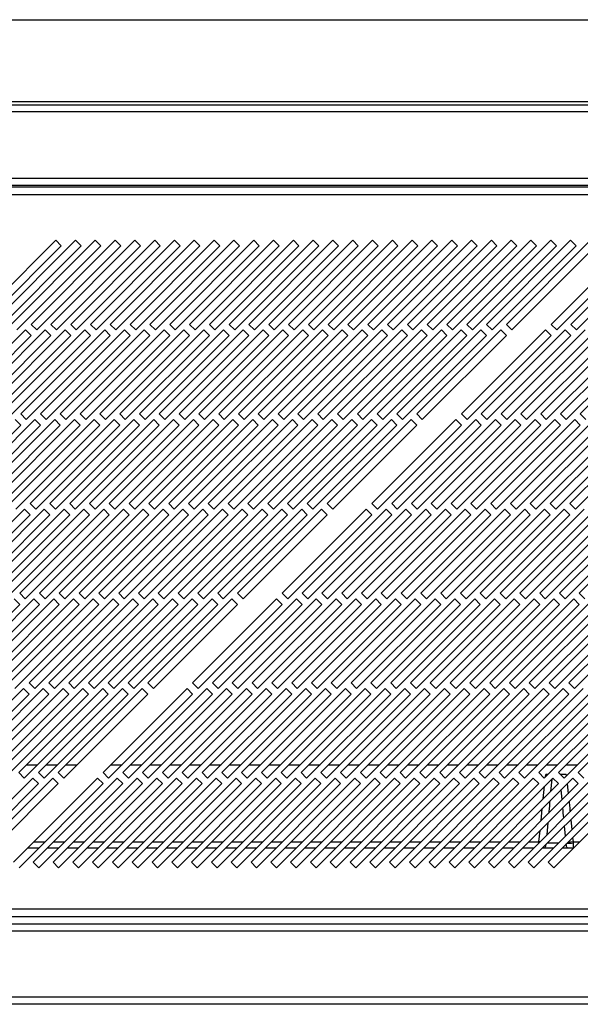
# Model space of a CAD drawing. Units: millimetres. Extents: x 65 to 4912, y 323 to 2667.
# Drawn here: x 551 to 692, y 1440 to 1689 of the extents above; entities that cross this region are included whole.
import ezdxf

# ---------------------------------------------------------------- set-up
doc = ezdxf.new("R2010")
doc.units = ezdxf.units.MM

msp = doc.modelspace()

# ---------------------------------------------------------------- linework, layer by layer
at = {"color": 7, "linetype": 'Continuous', "lineweight": 25}
for p, q in [((126.98, 1688.8), (1703.48, 1688.8)), ((106.98, 1667.3), (1723.48, 1667.3)), ((1703.48, 1668.1), (126.98, 1668.1)), ((1723.48, 1665.5), (106.98, 1665.5)), ((103.48, 1648.8), (1726.98, 1648.8)), ((1742.77, 1646.5), (87.81, 1646.5)), ((103.48, 1647), (1726.98, 1647)), ((88.54, 1644.7), (1742.04, 1644.7)), ((559.97, 1633.1), (538.76, 1611.88)), ((540.17, 1610.47), (561.38, 1631.68)), ((564.97, 1633.1), (543.76, 1611.88)), ((545.17, 1610.47), (566.38, 1631.68)), ((569.97, 1633.1), (548.76, 1611.88)), ((550.17, 1610.47), (571.38, 1631.68)), ((574.97, 1633.1), (553.76, 1611.88)), ((555.17, 1610.47), (576.38, 1631.68)), ((579.97, 1633.1), (558.76, 1611.88)), ((561.38, 1631.68), (559.97, 1633.1)), ((560.17, 1610.47), (581.38, 1631.68)), ((584.97, 1633.1), (563.76, 1611.88)), ((566.38, 1631.68), (564.97, 1633.1)), ((565.17, 1610.47), (586.38, 1631.68)), ((589.97, 1633.1), (568.76, 1611.88)), ((571.38, 1631.68), (569.97, 1633.1)), ((570.17, 1610.47), (591.38, 1631.68)), ((594.97, 1633.1), (573.76, 1611.88)), ((576.38, 1631.68), (574.97, 1633.1)), ((575.17, 1610.47), (596.38, 1631.68)), ((599.97, 1633.1), (578.76, 1611.88)), ((581.38, 1631.68), (579.97, 1633.1)), ((580.17, 1610.47), (601.38, 1631.68)), ((604.97, 1633.1), (583.76, 1611.88)), ((586.38, 1631.68), (584.97, 1633.1)), ((585.17, 1610.47), (606.38, 1631.68)), ((609.97, 1633.1), (588.76, 1611.88)), ((591.38, 1631.68), (589.97, 1633.1)), ((590.17, 1610.47), (611.38, 1631.68)), ((614.97, 1633.1), (593.76, 1611.88)), ((596.38, 1631.68), (594.97, 1633.1)), ((595.17, 1610.47), (616.38, 1631.68)), ((619.97, 1633.1), (598.76, 1611.88)), ((601.38, 1631.68), (599.97, 1633.1)), ((600.17, 1610.47), (621.38, 1631.68)), ((624.97, 1633.1), (603.76, 1611.88)), ((606.38, 1631.68), (604.97, 1633.1)), ((605.17, 1610.47), (626.38, 1631.68)), ((629.97, 1633.1), (608.76, 1611.88)), ((611.38, 1631.68), (609.97, 1633.1)), ((610.17, 1610.47), (631.38, 1631.68)), ((634.97, 1633.1), (613.76, 1611.88)), ((616.38, 1631.68), (614.97, 1633.1)), ((615.17, 1610.47), (636.38, 1631.68)), ((639.97, 1633.1), (618.76, 1611.88)), ((621.38, 1631.68), (619.97, 1633.1)), ((620.17, 1610.47), (641.38, 1631.68)), ((644.97, 1633.1), (623.76, 1611.88)), ((626.38, 1631.68), (624.97, 1633.1)), ((625.17, 1610.47), (646.38, 1631.68)), ((649.97, 1633.1), (628.76, 1611.88)), ((631.38, 1631.68), (629.97, 1633.1)), ((630.17, 1610.47), (651.38, 1631.68)), ((654.97, 1633.1), (633.76, 1611.88)), ((636.38, 1631.68), (634.97, 1633.1)), ((635.17, 1610.47), (656.38, 1631.68)), ((659.97, 1633.1), (638.76, 1611.88)), ((641.38, 1631.68), (639.97, 1633.1)), ((640.17, 1610.47), (661.38, 1631.68)), ((664.97, 1633.1), (643.76, 1611.88)), ((646.38, 1631.68), (644.97, 1633.1)), ((645.17, 1610.47), (666.38, 1631.68)), ((669.97, 1633.1), (648.76, 1611.88)), ((651.38, 1631.68), (649.97, 1633.1)), ((650.17, 1610.47), (671.38, 1631.68)), ((674.97, 1633.1), (653.76, 1611.88)), ((656.38, 1631.68), (654.97, 1633.1)), ((655.17, 1610.47), (676.38, 1631.68)), ((679.97, 1633.1), (658.76, 1611.88)), ((661.38, 1631.68), (659.97, 1633.1)), ((660.17, 1610.47), (681.38, 1631.68)), ((684.97, 1633.1), (663.76, 1611.88)), ((666.38, 1631.68), (664.97, 1633.1)), ((665.17, 1610.47), (686.38, 1631.68)), ((689.97, 1633.1), (668.76, 1611.88)), ((671.38, 1631.68), (669.97, 1633.1)), ((670.17, 1610.47), (691.38, 1631.68)), ((694.97, 1633.1), (673.76, 1611.88)), ((676.38, 1631.68), (674.97, 1633.1)), ((675.17, 1610.47), (696.38, 1631.68)), ((681.38, 1631.68), (679.97, 1633.1)), ((686.38, 1631.68), (684.97, 1633.1)), ((706.27, 1633.1), (685.06, 1611.88)), ((686.47, 1610.47), (707.68, 1631.68)), ((691.38, 1631.68), (689.97, 1633.1)), ((711.27, 1633.1), (690.06, 1611.88)), ((691.47, 1610.47), (712.68, 1631.68)), ((553.76, 1611.88), (555.17, 1610.47)), ((558.76, 1611.88), (560.17, 1610.47)), ((563.76, 1611.88), (565.17, 1610.47)), ((568.76, 1611.88), (570.17, 1610.47)), ((573.76, 1611.88), (575.17, 1610.47)), ((578.76, 1611.88), (580.17, 1610.47)), ((583.76, 1611.88), (585.17, 1610.47)), ((588.76, 1611.88), (590.17, 1610.47)), ((593.76, 1611.88), (595.17, 1610.47)), ((598.76, 1611.88), (600.17, 1610.47)), ((603.76, 1611.88), (605.17, 1610.47)), ((608.76, 1611.88), (610.17, 1610.47)), ((613.76, 1611.88), (615.17, 1610.47)), ((618.76, 1611.88), (620.17, 1610.47)), ((623.76, 1611.88), (625.17, 1610.47)), ((628.76, 1611.88), (630.17, 1610.47)), ((633.76, 1611.88), (635.17, 1610.47)), ((638.76, 1611.88), (640.17, 1610.47)), ((643.76, 1611.88), (645.17, 1610.47)), ((648.76, 1611.88), (650.17, 1610.47)), ((653.76, 1611.88), (655.17, 1610.47)), ((658.76, 1611.88), (660.17, 1610.47)), ((663.76, 1611.88), (665.17, 1610.47)), ((668.76, 1611.88), (670.17, 1610.47)), ((673.76, 1611.88), (675.17, 1610.47)), ((685.06, 1611.88), (686.47, 1610.47)), ((690.06, 1611.88), (691.47, 1610.47)), ((552.34, 1610.47), (531.13, 1589.26)), ((532.54, 1587.84), (553.76, 1609.05)), ((557.34, 1610.47), (536.13, 1589.26)), ((537.54, 1587.84), (558.76, 1609.05)), ((562.34, 1610.47), (541.13, 1589.26)), ((542.54, 1587.84), (563.76, 1609.05)), ((567.34, 1610.47), (546.13, 1589.26)), ((547.54, 1587.84), (568.76, 1609.05)), ((572.34, 1610.47), (551.13, 1589.26)), ((553.76, 1609.05), (552.34, 1610.47)), ((552.54, 1587.84), (573.76, 1609.05)), ((577.34, 1610.47), (556.13, 1589.26)), ((558.76, 1609.05), (557.34, 1610.47)), ((557.54, 1587.84), (578.76, 1609.05)), ((582.34, 1610.47), (561.13, 1589.26)), ((563.76, 1609.05), (562.34, 1610.47)), ((562.54, 1587.84), (583.76, 1609.05)), ((587.34, 1610.47), (566.13, 1589.26)), ((568.76, 1609.05), (567.34, 1610.47)), ((567.54, 1587.84), (588.76, 1609.05)), ((592.34, 1610.47), (571.13, 1589.26)), ((573.76, 1609.05), (572.34, 1610.47)), ((572.54, 1587.84), (593.76, 1609.05)), ((597.34, 1610.47), (576.13, 1589.26)), ((578.76, 1609.05), (577.34, 1610.47)), ((577.54, 1587.84), (598.76, 1609.05)), ((602.34, 1610.47), (581.13, 1589.26)), ((583.76, 1609.05), (582.34, 1610.47)), ((582.54, 1587.84), (603.76, 1609.05)), ((607.34, 1610.47), (586.13, 1589.26)), ((588.76, 1609.05), (587.34, 1610.47)), ((587.54, 1587.84), (608.76, 1609.05)), ((612.34, 1610.47), (591.13, 1589.26)), ((593.76, 1609.05), (592.34, 1610.47)), ((592.54, 1587.84), (613.76, 1609.05)), ((617.34, 1610.47), (596.13, 1589.26)), ((598.76, 1609.05), (597.34, 1610.47)), ((597.54, 1587.84), (618.76, 1609.05)), ((622.34, 1610.47), (601.13, 1589.26)), ((603.76, 1609.05), (602.34, 1610.47)), ((602.54, 1587.84), (623.76, 1609.05)), ((627.34, 1610.47), (606.13, 1589.26)), ((608.76, 1609.05), (607.34, 1610.47)), ((607.54, 1587.84), (628.76, 1609.05)), ((632.34, 1610.47), (611.13, 1589.26)), ((613.76, 1609.05), (612.34, 1610.47)), ((612.54, 1587.84), (633.76, 1609.05)), ((637.34, 1610.47), (616.13, 1589.26)), ((618.76, 1609.05), (617.34, 1610.47)), ((617.54, 1587.84), (638.76, 1609.05)), ((642.34, 1610.47), (621.13, 1589.26)), ((623.76, 1609.05), (622.34, 1610.47)), ((622.54, 1587.84), (643.76, 1609.05)), ((647.34, 1610.47), (626.13, 1589.26)), ((628.76, 1609.05), (627.34, 1610.47)), ((627.54, 1587.84), (648.76, 1609.05)), ((652.34, 1610.47), (631.13, 1589.26)), ((633.76, 1609.05), (632.34, 1610.47)), ((632.54, 1587.84), (653.76, 1609.05)), ((657.34, 1610.47), (636.13, 1589.26)), ((638.76, 1609.05), (637.34, 1610.47)), ((637.54, 1587.84), (658.76, 1609.05)), ((662.34, 1610.47), (641.13, 1589.26)), ((643.76, 1609.05), (642.34, 1610.47)), ((642.54, 1587.84), (663.76, 1609.05)), ((667.34, 1610.47), (646.13, 1589.26)), ((648.76, 1609.05), (647.34, 1610.47)), ((647.54, 1587.84), (668.76, 1609.05)), ((672.34, 1610.47), (651.13, 1589.26)), ((653.76, 1609.05), (652.34, 1610.47)), ((652.54, 1587.84), (673.76, 1609.05)), ((658.76, 1609.05), (657.34, 1610.47)), ((663.76, 1609.05), (662.34, 1610.47)), ((683.64, 1610.47), (662.43, 1589.26)), ((663.84, 1587.84), (685.06, 1609.05)), ((668.76, 1609.05), (667.34, 1610.47)), ((688.64, 1610.47), (667.43, 1589.26)), ((668.84, 1587.84), (690.06, 1609.05)), ((673.76, 1609.05), (672.34, 1610.47)), ((693.64, 1610.47), (672.43, 1589.26)), ((673.84, 1587.84), (695.06, 1609.05)), ((698.64, 1610.47), (677.43, 1589.26)), ((678.84, 1587.84), (700.06, 1609.05)), ((703.64, 1610.47), (682.43, 1589.26)), ((685.06, 1609.05), (683.64, 1610.47)), ((683.84, 1587.84), (705.06, 1609.05)), ((708.64, 1610.47), (687.43, 1589.26)), ((690.06, 1609.05), (688.64, 1610.47)), ((688.84, 1587.84), (710.06, 1609.05)), ((713.64, 1610.47), (692.43, 1589.26)), ((551.13, 1589.26), (552.54, 1587.84)), ((556.13, 1589.26), (557.54, 1587.84)), ((561.13, 1589.26), (562.54, 1587.84)), ((566.13, 1589.26), (567.54, 1587.84)), ((571.13, 1589.26), (572.54, 1587.84)), ((576.13, 1589.26), (577.54, 1587.84)), ((581.13, 1589.26), (582.54, 1587.84)), ((586.13, 1589.26), (587.54, 1587.84)), ((591.13, 1589.26), (592.54, 1587.84)), ((596.13, 1589.26), (597.54, 1587.84)), ((601.13, 1589.26), (602.54, 1587.84)), ((606.13, 1589.26), (607.54, 1587.84)), ((611.13, 1589.26), (612.54, 1587.84)), ((616.13, 1589.26), (617.54, 1587.84)), ((621.13, 1589.26), (622.54, 1587.84)), ((626.13, 1589.26), (627.54, 1587.84)), ((631.13, 1589.26), (632.54, 1587.84)), ((636.13, 1589.26), (637.54, 1587.84)), ((641.13, 1589.26), (642.54, 1587.84)), ((646.13, 1589.26), (647.54, 1587.84)), ((651.13, 1589.26), (652.54, 1587.84)), ((662.43, 1589.26), (663.84, 1587.84)), ((667.43, 1589.26), (668.84, 1587.84)), ((672.43, 1589.26), (673.84, 1587.84)), ((677.43, 1589.26), (678.84, 1587.84)), ((682.43, 1589.26), (683.84, 1587.84)), ((687.43, 1589.26), (688.84, 1587.84)), ((692.43, 1589.26), (693.84, 1587.84)), ((529.92, 1565.21), (551.13, 1586.43)), ((554.72, 1587.84), (533.5, 1566.63)), ((534.92, 1565.21), (556.13, 1586.43)), ((559.72, 1587.84), (538.5, 1566.63)), ((539.92, 1565.21), (561.13, 1586.43)), ((564.72, 1587.84), (543.5, 1566.63)), ((544.92, 1565.21), (566.13, 1586.43)), ((569.72, 1587.84), (548.5, 1566.63)), ((551.13, 1586.43), (549.72, 1587.84)), ((549.92, 1565.21), (571.13, 1586.43)), ((574.72, 1587.84), (553.5, 1566.63)), ((556.13, 1586.43), (554.72, 1587.84)), ((554.92, 1565.21), (576.13, 1586.43)), ((579.72, 1587.84), (558.5, 1566.63)), ((561.13, 1586.43), (559.72, 1587.84)), ((559.92, 1565.21), (581.13, 1586.43)), ((584.72, 1587.84), (563.5, 1566.63)), ((566.13, 1586.43), (564.72, 1587.84)), ((564.92, 1565.21), (586.13, 1586.43)), ((589.72, 1587.84), (568.5, 1566.63)), ((571.13, 1586.43), (569.72, 1587.84)), ((569.92, 1565.21), (591.13, 1586.43)), ((594.72, 1587.84), (573.5, 1566.63)), ((576.13, 1586.43), (574.72, 1587.84)), ((574.92, 1565.21), (596.13, 1586.43)), ((599.72, 1587.84), (578.5, 1566.63)), ((581.13, 1586.43), (579.72, 1587.84)), ((579.92, 1565.21), (601.13, 1586.43)), ((604.72, 1587.84), (583.5, 1566.63)), ((586.13, 1586.43), (584.72, 1587.84)), ((584.92, 1565.21), (606.13, 1586.43)), ((609.72, 1587.84), (588.5, 1566.63)), ((591.13, 1586.43), (589.72, 1587.84)), ((589.92, 1565.21), (611.13, 1586.43)), ((614.72, 1587.84), (593.5, 1566.63)), ((596.13, 1586.43), (594.72, 1587.84)), ((594.92, 1565.21), (616.13, 1586.43)), ((619.72, 1587.84), (598.5, 1566.63)), ((601.13, 1586.43), (599.72, 1587.84)), ((599.92, 1565.21), (621.13, 1586.43)), ((624.72, 1587.84), (603.5, 1566.63)), ((606.13, 1586.43), (604.72, 1587.84)), ((604.92, 1565.21), (626.13, 1586.43)), ((629.72, 1587.84), (608.5, 1566.63)), ((611.13, 1586.43), (609.72, 1587.84)), ((609.92, 1565.21), (631.13, 1586.43)), ((634.72, 1587.84), (613.5, 1566.63)), ((616.13, 1586.43), (614.72, 1587.84)), ((614.92, 1565.21), (636.13, 1586.43)), ((639.72, 1587.84), (618.5, 1566.63)), ((621.13, 1586.43), (619.72, 1587.84)), ((619.92, 1565.21), (641.13, 1586.43)), ((644.72, 1587.84), (623.5, 1566.63)), ((626.13, 1586.43), (624.72, 1587.84)), ((624.92, 1565.21), (646.13, 1586.43)), ((649.72, 1587.84), (628.5, 1566.63)), ((631.13, 1586.43), (629.72, 1587.84)), ((629.92, 1565.21), (651.13, 1586.43)), ((636.13, 1586.43), (634.72, 1587.84)), ((641.13, 1586.43), (639.72, 1587.84)), ((661.02, 1587.84), (639.8, 1566.63)), ((641.22, 1565.21), (662.43, 1586.43)), ((646.13, 1586.43), (644.72, 1587.84)), ((666.02, 1587.84), (644.8, 1566.63)), ((646.22, 1565.21), (667.43, 1586.43)), ((651.13, 1586.43), (649.72, 1587.84)), ((671.02, 1587.84), (649.8, 1566.63)), ((651.22, 1565.21), (672.43, 1586.43)), ((676.02, 1587.84), (654.8, 1566.63)), ((656.22, 1565.21), (677.43, 1586.43)), ((681.02, 1587.84), (659.8, 1566.63)), ((662.43, 1586.43), (661.02, 1587.84)), ((661.22, 1565.21), (682.43, 1586.43)), ((686.02, 1587.84), (664.8, 1566.63)), ((667.43, 1586.43), (666.02, 1587.84)), ((666.22, 1565.21), (687.43, 1586.43)), ((691.02, 1587.84), (669.8, 1566.63)), ((672.43, 1586.43), (671.02, 1587.84)), ((671.22, 1565.21), (692.43, 1586.43)), ((696.02, 1587.84), (674.8, 1566.63)), ((677.43, 1586.43), (676.02, 1587.84)), ((676.22, 1565.21), (697.43, 1586.43)), ((701.02, 1587.84), (679.8, 1566.63)), ((682.43, 1586.43), (681.02, 1587.84)), ((681.22, 1565.21), (702.43, 1586.43)), ((706.02, 1587.84), (684.8, 1566.63)), ((687.43, 1586.43), (686.02, 1587.84)), ((686.22, 1565.21), (707.43, 1586.43)), ((711.02, 1587.84), (689.8, 1566.63)), ((692.43, 1586.43), (691.02, 1587.84)), ((691.22, 1565.21), (712.43, 1586.43)), ((553.5, 1566.63), (554.92, 1565.21)), ((558.5, 1566.63), (559.92, 1565.21)), ((563.5, 1566.63), (564.92, 1565.21)), ((568.5, 1566.63), (569.92, 1565.21)), ((573.5, 1566.63), (574.92, 1565.21)), ((578.5, 1566.63), (579.92, 1565.21)), ((583.5, 1566.63), (584.92, 1565.21)), ((588.5, 1566.63), (589.92, 1565.21)), ((593.5, 1566.63), (594.92, 1565.21)), ((598.5, 1566.63), (599.92, 1565.21)), ((603.5, 1566.63), (604.92, 1565.21)), ((608.5, 1566.63), (609.92, 1565.21)), ((613.5, 1566.63), (614.92, 1565.21)), ((618.5, 1566.63), (619.92, 1565.21)), ((623.5, 1566.63), (624.92, 1565.21)), ((628.5, 1566.63), (629.92, 1565.21)), ((639.8, 1566.63), (641.22, 1565.21)), ((644.8, 1566.63), (646.22, 1565.21)), ((649.8, 1566.63), (651.22, 1565.21)), ((654.8, 1566.63), (656.22, 1565.21)), ((659.8, 1566.63), (661.22, 1565.21)), ((664.8, 1566.63), (666.22, 1565.21)), ((669.8, 1566.63), (671.22, 1565.21)), ((674.8, 1566.63), (676.22, 1565.21)), ((679.8, 1566.63), (681.22, 1565.21)), ((684.8, 1566.63), (686.22, 1565.21)), ((689.8, 1566.63), (691.22, 1565.21)), ((552.09, 1565.21), (530.88, 1544)), ((532.29, 1542.59), (553.5, 1563.8)), ((557.09, 1565.21), (535.88, 1544)), ((537.29, 1542.59), (558.5, 1563.8)), ((562.09, 1565.21), (540.88, 1544)), ((542.29, 1542.59), (563.5, 1563.8)), ((567.09, 1565.21), (545.88, 1544)), ((547.29, 1542.59), (568.5, 1563.8)), ((572.09, 1565.21), (550.88, 1544)), ((553.5, 1563.8), (552.09, 1565.21)), ((552.29, 1542.59), (573.5, 1563.8)), ((577.09, 1565.21), (555.88, 1544)), ((558.5, 1563.8), (557.09, 1565.21)), ((557.29, 1542.59), (578.5, 1563.8)), ((582.09, 1565.21), (560.88, 1544)), ((563.5, 1563.8), (562.09, 1565.21)), ((562.29, 1542.59), (583.5, 1563.8)), ((587.09, 1565.21), (565.88, 1544)), ((568.5, 1563.8), (567.09, 1565.21)), ((567.29, 1542.59), (588.5, 1563.8)), ((592.09, 1565.21), (570.88, 1544)), ((573.5, 1563.8), (572.09, 1565.21)), ((572.29, 1542.59), (593.5, 1563.8)), ((597.09, 1565.21), (575.88, 1544)), ((578.5, 1563.8), (577.09, 1565.21)), ((577.29, 1542.59), (598.5, 1563.8)), ((602.09, 1565.21), (580.88, 1544)), ((583.5, 1563.8), (582.09, 1565.21)), ((582.29, 1542.59), (603.5, 1563.8)), ((607.09, 1565.21), (585.88, 1544)), ((588.5, 1563.8), (587.09, 1565.21)), ((587.29, 1542.59), (608.5, 1563.8)), ((612.09, 1565.21), (590.88, 1544)), ((593.5, 1563.8), (592.09, 1565.21)), ((592.29, 1542.59), (613.5, 1563.8)), ((617.09, 1565.21), (595.88, 1544)), ((598.5, 1563.8), (597.09, 1565.21)), ((597.29, 1542.59), (618.5, 1563.8)), ((622.09, 1565.21), (600.88, 1544)), ((603.5, 1563.8), (602.09, 1565.21)), ((602.29, 1542.59), (623.5, 1563.8)), ((627.09, 1565.21), (605.88, 1544)), ((608.5, 1563.8), (607.09, 1565.21)), ((607.29, 1542.59), (628.5, 1563.8)), ((613.5, 1563.8), (612.09, 1565.21)), ((618.5, 1563.8), (617.09, 1565.21)), ((638.39, 1565.21), (617.18, 1544)), ((618.59, 1542.59), (639.8, 1563.8)), ((623.5, 1563.8), (622.09, 1565.21)), ((643.39, 1565.21), (622.18, 1544)), ((623.59, 1542.59), (644.8, 1563.8)), ((628.5, 1563.8), (627.09, 1565.21)), ((648.39, 1565.21), (627.18, 1544)), ((628.59, 1542.59), (649.8, 1563.8)), ((653.39, 1565.21), (632.18, 1544)), ((633.59, 1542.59), (654.8, 1563.8)), ((658.39, 1565.21), (637.18, 1544)), ((639.8, 1563.8), (638.39, 1565.21)), ((638.59, 1542.59), (659.8, 1563.8)), ((663.39, 1565.21), (642.18, 1544)), ((644.8, 1563.8), (643.39, 1565.21)), ((643.59, 1542.59), (664.8, 1563.8)), ((668.39, 1565.21), (647.18, 1544)), ((649.8, 1563.8), (648.39, 1565.21)), ((648.59, 1542.59), (669.8, 1563.8)), ((673.39, 1565.21), (652.18, 1544)), ((654.8, 1563.8), (653.39, 1565.21)), ((653.59, 1542.59), (674.8, 1563.8)), ((678.39, 1565.21), (657.18, 1544)), ((659.8, 1563.8), (658.39, 1565.21)), ((658.59, 1542.59), (679.8, 1563.8)), ((683.39, 1565.21), (662.18, 1544)), ((664.8, 1563.8), (663.39, 1565.21)), ((663.59, 1542.59), (684.8, 1563.8)), ((688.39, 1565.21), (667.18, 1544)), ((669.8, 1563.8), (668.39, 1565.21)), ((668.59, 1542.59), (689.8, 1563.8)), ((693.39, 1565.21), (672.18, 1544)), ((674.8, 1563.8), (673.39, 1565.21)), ((673.59, 1542.59), (694.8, 1563.8)), ((698.39, 1565.21), (677.18, 1544)), ((679.8, 1563.8), (678.39, 1565.21)), ((678.59, 1542.59), (699.8, 1563.8)), ((703.39, 1565.21), (682.18, 1544)), ((684.8, 1563.8), (683.39, 1565.21)), ((683.59, 1542.59), (704.8, 1563.8)), ((708.39, 1565.21), (687.18, 1544)), ((689.8, 1563.8), (688.39, 1565.21)), ((688.59, 1542.59), (709.8, 1563.8)), ((713.39, 1565.21), (692.18, 1544)), ((550.88, 1544), (552.29, 1542.59)), ((555.88, 1544), (557.29, 1542.59)), ((560.88, 1544), (562.29, 1542.59)), ((565.88, 1544), (567.29, 1542.59)), ((570.88, 1544), (572.29, 1542.59)), ((575.88, 1544), (577.29, 1542.59)), ((580.88, 1544), (582.29, 1542.59)), ((585.88, 1544), (587.29, 1542.59)), ((590.88, 1544), (592.29, 1542.59)), ((595.88, 1544), (597.29, 1542.59)), ((600.88, 1544), (602.29, 1542.59)), ((605.88, 1544), (607.29, 1542.59)), ((617.18, 1544), (618.59, 1542.59)), ((622.18, 1544), (623.59, 1542.59)), ((627.18, 1544), (628.59, 1542.59)), ((632.18, 1544), (633.59, 1542.59)), ((637.18, 1544), (638.59, 1542.59)), ((642.18, 1544), (643.59, 1542.59)), ((647.18, 1544), (648.59, 1542.59)), ((652.18, 1544), (653.59, 1542.59)), ((657.18, 1544), (658.59, 1542.59)), ((662.18, 1544), (663.59, 1542.59)), ((667.18, 1544), (668.59, 1542.59)), ((672.18, 1544), (673.59, 1542.59)), ((677.18, 1544), (678.59, 1542.59)), ((682.18, 1544), (683.59, 1542.59)), ((687.18, 1544), (688.59, 1542.59)), ((692.18, 1544), (693.59, 1542.59)), ((554.46, 1542.59), (533.25, 1521.37)), ((559.46, 1542.59), (538.25, 1521.37)), ((564.46, 1542.59), (543.25, 1521.37)), ((569.46, 1542.59), (548.25, 1521.37)), ((550.88, 1541.17), (549.46, 1542.59)), ((574.46, 1542.59), (553.25, 1521.37)), ((555.88, 1541.17), (554.46, 1542.59)), ((579.46, 1542.59), (558.25, 1521.37)), ((560.88, 1541.17), (559.46, 1542.59)), ((584.46, 1542.59), (563.25, 1521.37)), ((565.88, 1541.17), (564.46, 1542.59)), ((589.46, 1542.59), (568.25, 1521.37)), ((570.88, 1541.17), (569.46, 1542.59)), ((594.46, 1542.59), (573.25, 1521.37)), ((575.88, 1541.17), (574.46, 1542.59)), ((599.46, 1542.59), (578.25, 1521.37)), ((580.88, 1541.17), (579.46, 1542.59)), ((604.46, 1542.59), (583.25, 1521.37)), ((585.88, 1541.17), (584.46, 1542.59)), ((590.88, 1541.17), (589.46, 1542.59)), ((595.88, 1541.17), (594.46, 1542.59)), ((615.76, 1542.59), (594.55, 1521.37)), ((600.88, 1541.17), (599.46, 1542.59)), ((620.76, 1542.59), (599.55, 1521.37)), ((605.88, 1541.17), (604.46, 1542.59)), ((625.76, 1542.59), (604.55, 1521.37)), ((630.76, 1542.59), (609.55, 1521.37)), ((635.76, 1542.59), (614.55, 1521.37)), ((617.18, 1541.17), (615.76, 1542.59)), ((640.76, 1542.59), (619.55, 1521.37)), ((622.18, 1541.17), (620.76, 1542.59)), ((645.76, 1542.59), (624.55, 1521.37)), ((627.18, 1541.17), (625.76, 1542.59)), ((650.76, 1542.59), (629.55, 1521.37)), ((632.18, 1541.17), (630.76, 1542.59)), ((655.76, 1542.59), (634.55, 1521.37)), ((637.18, 1541.17), (635.76, 1542.59)), ((660.76, 1542.59), (639.55, 1521.37)), ((642.18, 1541.17), (640.76, 1542.59)), ((665.76, 1542.59), (644.55, 1521.37)), ((647.18, 1541.17), (645.76, 1542.59)), ((670.76, 1542.59), (649.55, 1521.37)), ((652.18, 1541.17), (650.76, 1542.59)), ((675.76, 1542.59), (654.55, 1521.37)), ((657.18, 1541.17), (655.76, 1542.59)), ((680.76, 1542.59), (659.55, 1521.37)), ((662.18, 1541.17), (660.76, 1542.59)), ((685.76, 1542.59), (664.55, 1521.37)), ((667.18, 1541.17), (665.76, 1542.59)), ((690.76, 1542.59), (669.55, 1521.37)), ((672.18, 1541.17), (670.76, 1542.59)), ((695.76, 1542.59), (674.55, 1521.37)), ((677.18, 1541.17), (675.76, 1542.59)), ((700.76, 1542.59), (679.55, 1521.37)), ((682.18, 1541.17), (680.76, 1542.59)), ((705.76, 1542.59), (684.55, 1521.37)), ((687.18, 1541.17), (685.76, 1542.59)), ((710.76, 1542.59), (689.55, 1521.37)), ((692.18, 1541.17), (690.76, 1542.59)), ((529.66, 1519.96), (550.88, 1541.17)), ((534.66, 1519.96), (555.88, 1541.17)), ((539.66, 1519.96), (560.88, 1541.17)), ((544.66, 1519.96), (565.88, 1541.17)), ((549.66, 1519.96), (570.88, 1541.17)), ((554.66, 1519.96), (575.88, 1541.17)), ((559.66, 1519.96), (580.88, 1541.17)), ((564.66, 1519.96), (585.88, 1541.17)), ((569.66, 1519.96), (590.88, 1541.17)), ((574.66, 1519.96), (595.88, 1541.17)), ((579.66, 1519.96), (600.88, 1541.17)), ((584.66, 1519.96), (605.88, 1541.17)), ((595.96, 1519.96), (617.18, 1541.17)), ((600.96, 1519.96), (622.18, 1541.17)), ((605.96, 1519.96), (627.18, 1541.17)), ((610.96, 1519.96), (632.18, 1541.17)), ((615.96, 1519.96), (637.18, 1541.17)), ((620.96, 1519.96), (642.18, 1541.17)), ((625.96, 1519.96), (647.18, 1541.17)), ((630.96, 1519.96), (652.18, 1541.17)), ((635.96, 1519.96), (657.18, 1541.17)), ((640.96, 1519.96), (662.18, 1541.17)), ((645.96, 1519.96), (667.18, 1541.17)), ((650.96, 1519.96), (672.18, 1541.17)), ((655.96, 1519.96), (677.18, 1541.17)), ((660.96, 1519.96), (682.18, 1541.17)), ((665.96, 1519.96), (687.18, 1541.17)), ((670.96, 1519.96), (692.18, 1541.17)), ((675.96, 1519.96), (697.18, 1541.17)), ((680.96, 1519.96), (702.18, 1541.17)), ((685.96, 1519.96), (707.18, 1541.17)), ((690.96, 1519.96), (712.18, 1541.17)), ((551.83, 1519.96), (530.62, 1498.75)), ((556.83, 1519.96), (535.62, 1498.75)), ((561.83, 1519.96), (540.62, 1498.75)), ((566.83, 1519.96), (545.62, 1498.75)), ((571.83, 1519.96), (550.62, 1498.75)), ((553.25, 1518.54), (551.83, 1519.96)), ((553.25, 1521.37), (554.66, 1519.96)), ((576.83, 1519.96), (555.62, 1498.75)), ((558.25, 1518.54), (556.83, 1519.96)), ((558.25, 1521.37), (559.66, 1519.96)), ((581.83, 1519.96), (560.62, 1498.75)), ((563.25, 1518.54), (561.83, 1519.96)), ((563.25, 1521.37), (564.66, 1519.96)), ((568.25, 1518.54), (566.83, 1519.96)), ((568.25, 1521.37), (569.66, 1519.96)), ((573.25, 1518.54), (571.83, 1519.96)), ((593.13, 1519.96), (571.92, 1498.75)), ((573.25, 1521.37), (574.66, 1519.96)), ((578.25, 1518.54), (576.83, 1519.96)), ((598.13, 1519.96), (576.92, 1498.75)), ((578.25, 1521.37), (579.66, 1519.96)), ((583.25, 1518.54), (581.83, 1519.96)), ((603.13, 1519.96), (581.92, 1498.75)), ((583.25, 1521.37), (584.66, 1519.96)), ((608.13, 1519.96), (586.92, 1498.75)), ((613.13, 1519.96), (591.92, 1498.75)), ((594.55, 1518.54), (593.13, 1519.96)), ((594.55, 1521.37), (595.96, 1519.96)), ((618.13, 1519.96), (596.92, 1498.75)), ((599.55, 1518.54), (598.13, 1519.96)), ((599.55, 1521.37), (600.96, 1519.96)), ((623.13, 1519.96), (601.92, 1498.75)), ((604.55, 1518.54), (603.13, 1519.96)), ((604.55, 1521.37), (605.96, 1519.96)), ((628.13, 1519.96), (606.92, 1498.75)), ((609.55, 1518.54), (608.13, 1519.96)), ((609.55, 1521.37), (610.96, 1519.96)), ((633.13, 1519.96), (611.92, 1498.75)), ((614.55, 1518.54), (613.13, 1519.96)), ((614.55, 1521.37), (615.96, 1519.96)), ((638.13, 1519.96), (616.92, 1498.75)), ((619.55, 1518.54), (618.13, 1519.96)), ((619.55, 1521.37), (620.96, 1519.96)), ((643.13, 1519.96), (621.92, 1498.75)), ((624.55, 1518.54), (623.13, 1519.96)), ((624.55, 1521.37), (625.96, 1519.96)), ((648.13, 1519.96), (626.92, 1498.75)), ((629.55, 1518.54), (628.13, 1519.96)), ((629.55, 1521.37), (630.96, 1519.96)), ((653.13, 1519.96), (631.92, 1498.75)), ((634.55, 1518.54), (633.13, 1519.96)), ((634.55, 1521.37), (635.96, 1519.96)), ((658.13, 1519.96), (636.92, 1498.75)), ((639.55, 1518.54), (638.13, 1519.96)), ((639.55, 1521.37), (640.96, 1519.96)), ((663.13, 1519.96), (641.92, 1498.75)), ((644.55, 1518.54), (643.13, 1519.96)), ((644.55, 1521.37), (645.96, 1519.96)), ((668.13, 1519.96), (646.92, 1498.75)), ((649.55, 1518.54), (648.13, 1519.96)), ((649.55, 1521.37), (650.96, 1519.96)), ((673.13, 1519.96), (651.92, 1498.75)), ((654.55, 1518.54), (653.13, 1519.96)), ((654.55, 1521.37), (655.96, 1519.96)), ((678.13, 1519.96), (656.92, 1498.75)), ((659.55, 1518.54), (658.13, 1519.96)), ((659.55, 1521.37), (660.96, 1519.96)), ((683.13, 1519.96), (661.92, 1498.75)), ((664.55, 1518.54), (663.13, 1519.96)), ((664.55, 1521.37), (665.96, 1519.96)), ((688.13, 1519.96), (666.92, 1498.75)), ((669.55, 1518.54), (668.13, 1519.96)), ((669.55, 1521.37), (670.96, 1519.96)), ((693.13, 1519.96), (671.92, 1498.75)), ((674.55, 1518.54), (673.13, 1519.96)), ((674.55, 1521.37), (675.96, 1519.96)), ((698.13, 1519.96), (676.92, 1498.75)), ((679.55, 1518.54), (678.13, 1519.96)), ((679.55, 1521.37), (680.96, 1519.96)), ((703.13, 1519.96), (681.92, 1498.75)), ((684.55, 1518.54), (683.13, 1519.96)), ((684.55, 1521.37), (685.96, 1519.96)), ((708.13, 1519.96), (686.92, 1498.75)), ((689.55, 1518.54), (688.13, 1519.96)), ((689.55, 1521.37), (690.96, 1519.96)), ((713.13, 1519.96), (691.92, 1498.75)), ((532.03, 1497.33), (553.25, 1518.54)), ((537.03, 1497.33), (558.25, 1518.54)), ((542.03, 1497.33), (563.25, 1518.54)), ((547.03, 1497.33), (568.25, 1518.54)), ((552.03, 1497.33), (573.25, 1518.54)), ((557.03, 1497.33), (578.25, 1518.54)), ((562.03, 1497.33), (583.25, 1518.54)), ((573.33, 1497.33), (594.55, 1518.54)), ((578.33, 1497.33), (599.55, 1518.54)), ((583.33, 1497.33), (604.55, 1518.54)), ((588.33, 1497.33), (609.55, 1518.54)), ((593.33, 1497.33), (614.55, 1518.54)), ((598.33, 1497.33), (619.55, 1518.54)), ((603.33, 1497.33), (624.55, 1518.54)), ((608.33, 1497.33), (629.55, 1518.54)), ((613.33, 1497.33), (634.55, 1518.54)), ((618.33, 1497.33), (639.55, 1518.54)), ((623.33, 1497.33), (644.55, 1518.54)), ((628.33, 1497.33), (649.55, 1518.54)), ((633.33, 1497.33), (654.55, 1518.54)), ((638.33, 1497.33), (659.55, 1518.54)), ((643.33, 1497.33), (664.55, 1518.54)), ((648.33, 1497.33), (669.55, 1518.54)), ((653.33, 1497.33), (674.55, 1518.54)), ((658.33, 1497.33), (679.55, 1518.54)), ((663.33, 1497.33), (684.55, 1518.54)), ((668.33, 1497.33), (689.55, 1518.54)), ((673.33, 1497.33), (694.55, 1518.54)), ((678.33, 1497.33), (699.55, 1518.54)), ((683.33, 1497.33), (704.55, 1518.54)), ((688.33, 1497.33), (709.55, 1518.54)), ((552.58, 1500.7), (555.41, 1500.7)), ((557.58, 1500.7), (560.41, 1500.7)), ((562.58, 1500.7), (565.41, 1500.7)), ((573.88, 1500.7), (576.71, 1500.7)), ((578.88, 1500.7), (581.71, 1500.7)), ((583.88, 1500.7), (586.71, 1500.7)), ((588.88, 1500.7), (591.71, 1500.7)), ((593.88, 1500.7), (596.71, 1500.7)), ((598.88, 1500.7), (601.71, 1500.7)), ((603.88, 1500.7), (606.71, 1500.7)), ((608.88, 1500.7), (611.71, 1500.7)), ((613.88, 1500.7), (616.71, 1500.7)), ((618.88, 1500.7), (621.71, 1500.7)), ((623.88, 1500.7), (626.71, 1500.7)), ((628.88, 1500.7), (631.71, 1500.7)), ((633.88, 1500.7), (636.71, 1500.7)), ((638.88, 1500.7), (641.71, 1500.7)), ((643.88, 1500.7), (646.71, 1500.7)), ((648.88, 1500.7), (651.71, 1500.7)), ((653.88, 1500.7), (656.71, 1500.7)), ((658.88, 1500.7), (661.71, 1500.7)), ((663.88, 1500.7), (666.71, 1500.7)), ((668.88, 1500.7), (671.71, 1500.7)), ((673.88, 1500.7), (676.71, 1500.7)), ((678.88, 1500.7), (681.71, 1500.7)), ((683.88, 1500.7), (686.71, 1500.7)), ((688.88, 1500.7), (691.71, 1500.7)), ((554.21, 1497.33), (532.99, 1476.12)), ((559.21, 1497.33), (537.99, 1476.12)), ((570.51, 1497.33), (549.29, 1476.12)), ((550.62, 1498.75), (552.03, 1497.33)), ((555.62, 1495.92), (554.21, 1497.33)), ((575.51, 1497.33), (554.29, 1476.12)), ((555.62, 1498.75), (557.03, 1497.33)), ((560.62, 1495.92), (559.21, 1497.33)), ((580.51, 1497.33), (559.29, 1476.12)), ((560.62, 1498.75), (562.03, 1497.33)), ((585.51, 1497.33), (564.29, 1476.12)), ((590.51, 1497.33), (569.29, 1476.12)), ((571.92, 1495.92), (570.51, 1497.33)), ((571.92, 1498.75), (573.33, 1497.33)), ((595.51, 1497.33), (574.29, 1476.12)), ((576.92, 1495.92), (575.51, 1497.33)), ((576.92, 1498.75), (578.33, 1497.33)), ((600.51, 1497.33), (579.29, 1476.12)), ((581.92, 1495.92), (580.51, 1497.33)), ((581.92, 1498.75), (583.33, 1497.33)), ((605.51, 1497.33), (584.29, 1476.12)), ((586.92, 1495.92), (585.51, 1497.33)), ((586.92, 1498.75), (588.33, 1497.33)), ((610.51, 1497.33), (589.29, 1476.12)), ((591.92, 1495.92), (590.51, 1497.33)), ((591.92, 1498.75), (593.33, 1497.33)), ((615.51, 1497.33), (594.29, 1476.12)), ((596.92, 1495.92), (595.51, 1497.33)), ((596.92, 1498.75), (598.33, 1497.33)), ((620.51, 1497.33), (599.29, 1476.12)), ((601.92, 1495.92), (600.51, 1497.33)), ((601.92, 1498.75), (603.33, 1497.33)), ((625.51, 1497.33), (604.29, 1476.12)), ((606.92, 1495.92), (605.51, 1497.33)), ((606.92, 1498.75), (608.33, 1497.33)), ((630.51, 1497.33), (609.29, 1476.12)), ((611.92, 1495.92), (610.51, 1497.33)), ((611.92, 1498.75), (613.33, 1497.33)), ((635.51, 1497.33), (614.29, 1476.12)), ((616.92, 1495.92), (615.51, 1497.33)), ((616.92, 1498.75), (618.33, 1497.33)), ((640.51, 1497.33), (619.29, 1476.12)), ((621.92, 1495.92), (620.51, 1497.33)), ((621.92, 1498.75), (623.33, 1497.33)), ((645.51, 1497.33), (624.29, 1476.12)), ((626.92, 1495.92), (625.51, 1497.33)), ((626.92, 1498.75), (628.33, 1497.33)), ((650.51, 1497.33), (629.29, 1476.12)), ((631.92, 1495.92), (630.51, 1497.33)), ((631.92, 1498.75), (633.33, 1497.33)), ((655.51, 1497.33), (634.29, 1476.12)), ((636.92, 1495.92), (635.51, 1497.33)), ((636.92, 1498.75), (638.33, 1497.33)), ((660.51, 1497.33), (639.29, 1476.12)), ((641.92, 1495.92), (640.51, 1497.33)), ((641.92, 1498.75), (643.33, 1497.33)), ((665.51, 1497.33), (644.29, 1476.12)), ((646.92, 1495.92), (645.51, 1497.33)), ((646.92, 1498.75), (648.33, 1497.33)), ((670.51, 1497.33), (649.29, 1476.12)), ((651.92, 1495.92), (650.51, 1497.33)), ((651.92, 1498.75), (653.33, 1497.33)), ((675.51, 1497.33), (654.29, 1476.12)), ((656.92, 1495.92), (655.51, 1497.33)), ((656.92, 1498.75), (658.33, 1497.33)), ((680.51, 1497.33), (659.29, 1476.12)), ((661.92, 1495.92), (660.51, 1497.33)), ((661.92, 1498.75), (663.33, 1497.33)), ((685.51, 1497.33), (664.29, 1476.12)), ((666.92, 1495.92), (665.51, 1497.33)), ((666.92, 1498.75), (668.33, 1497.33)), ((690.51, 1497.33), (669.29, 1476.12)), ((671.92, 1495.92), (670.51, 1497.33)), ((671.92, 1498.75), (673.33, 1497.33)), ((695.51, 1497.33), (674.29, 1476.12)), ((676.92, 1495.92), (675.51, 1497.33)), ((676.92, 1498.75), (678.33, 1497.33)), ((700.51, 1497.33), (679.29, 1476.12)), ((681.92, 1495.92), (680.51, 1497.33)), ((681.92, 1498.75), (683.33, 1497.33)), ((684.21, 1498.2), (683.73, 1498.2)), ((705.51, 1497.33), (684.29, 1476.12)), ((686.92, 1495.92), (685.51, 1497.33)), ((686.92, 1498.75), (688.33, 1497.33)), ((688.87, 1498.2), (687.46, 1498.2)), ((691.92, 1495.92), (690.51, 1497.33)), ((691.92, 1498.75), (693.33, 1497.33)), ((534.41, 1474.7), (555.62, 1495.92)), ((539.41, 1474.7), (560.62, 1495.92)), ((550.71, 1474.7), (571.92, 1495.92)), ((555.71, 1474.7), (576.92, 1495.92)), ((560.71, 1474.7), (581.92, 1495.92)), ((565.71, 1474.7), (586.92, 1495.92)), ((570.71, 1474.7), (591.92, 1495.92)), ((575.71, 1474.7), (596.92, 1495.92)), ((580.71, 1474.7), (601.92, 1495.92)), ((585.71, 1474.7), (606.92, 1495.92)), ((590.71, 1474.7), (611.92, 1495.92)), ((595.71, 1474.7), (616.92, 1495.92)), ((600.71, 1474.7), (621.92, 1495.92)), ((605.71, 1474.7), (626.92, 1495.92)), ((610.71, 1474.7), (631.92, 1495.92)), ((615.71, 1474.7), (636.92, 1495.92)), ((620.71, 1474.7), (641.92, 1495.92)), ((625.71, 1474.7), (646.92, 1495.92)), ((630.71, 1474.7), (651.92, 1495.92)), ((635.71, 1474.7), (656.92, 1495.92)), ((640.71, 1474.7), (661.92, 1495.92)), ((645.71, 1474.7), (666.92, 1495.92)), ((650.71, 1474.7), (671.92, 1495.92)), ((655.71, 1474.7), (676.92, 1495.92)), ((660.71, 1474.7), (681.92, 1495.92)), ((665.71, 1474.7), (686.92, 1495.92)), ((670.71, 1474.7), (691.92, 1495.92)), ((675.71, 1474.7), (696.92, 1495.92)), ((680.71, 1474.7), (701.92, 1495.92)), ((685.71, 1474.7), (706.92, 1495.92)), ((552.88, 1479.7), (555.71, 1479.7)), ((557.88, 1479.7), (560.71, 1479.7)), ((562.88, 1479.7), (565.71, 1479.7)), ((567.88, 1479.7), (570.71, 1479.7)), ((572.88, 1479.7), (575.71, 1479.7)), ((577.88, 1479.7), (580.71, 1479.7)), ((582.88, 1479.7), (585.71, 1479.7)), ((587.88, 1479.7), (590.71, 1479.7)), ((592.88, 1479.7), (595.71, 1479.7)), ((597.88, 1479.7), (600.71, 1479.7)), ((602.88, 1479.7), (605.71, 1479.7)), ((607.88, 1479.7), (610.71, 1479.7)), ((612.88, 1479.7), (615.71, 1479.7)), ((617.88, 1479.7), (620.71, 1479.7)), ((622.88, 1479.7), (625.71, 1479.7)), ((627.88, 1479.7), (630.71, 1479.7)), ((632.88, 1479.7), (635.71, 1479.7)), ((637.88, 1479.7), (640.71, 1479.7)), ((642.88, 1479.7), (645.71, 1479.7)), ((647.88, 1479.7), (650.71, 1479.7)), ((652.88, 1479.7), (655.71, 1479.7)), ((657.88, 1479.7), (660.71, 1479.7)), ((662.88, 1479.7), (665.71, 1479.7)), ((667.88, 1479.7), (670.71, 1479.7)), ((672.88, 1479.7), (675.71, 1479.7)), ((677.88, 1479.7), (680.71, 1479.7)), ((682.88, 1479.7), (685.71, 1479.7)), ((687.88, 1479.7), (690.71, 1479.7)), ((690.6, 1481.2), (690.61, 1480.94)), ((554.29, 1476.12), (555.71, 1474.7)), ((559.29, 1476.12), (560.71, 1474.7)), ((564.29, 1476.12), (565.71, 1474.7)), ((569.29, 1476.12), (570.71, 1474.7)), ((574.29, 1476.12), (575.71, 1474.7)), ((579.29, 1476.12), (580.71, 1474.7)), ((584.29, 1476.12), (585.71, 1474.7)), ((589.29, 1476.12), (590.71, 1474.7)), ((594.29, 1476.12), (595.71, 1474.7)), ((599.29, 1476.12), (600.71, 1474.7)), ((604.29, 1476.12), (605.71, 1474.7)), ((609.29, 1476.12), (610.71, 1474.7)), ((614.29, 1476.12), (615.71, 1474.7)), ((619.29, 1476.12), (620.71, 1474.7)), ((624.29, 1476.12), (625.71, 1474.7)), ((629.29, 1476.12), (630.71, 1474.7)), ((634.29, 1476.12), (635.71, 1474.7)), ((639.29, 1476.12), (640.71, 1474.7)), ((644.29, 1476.12), (645.71, 1474.7)), ((649.29, 1476.12), (650.71, 1474.7)), ((654.29, 1476.12), (655.71, 1474.7)), ((659.29, 1476.12), (660.71, 1474.7)), ((664.29, 1476.12), (665.71, 1474.7)), ((669.29, 1476.12), (670.71, 1474.7)), ((674.29, 1476.12), (675.71, 1474.7)), ((679.29, 1476.12), (680.71, 1474.7)), ((684.29, 1476.12), (685.71, 1474.7)), ((87.81, 1462.4), (1742.77, 1462.4)), ((1742.04, 1464.2), (88.54, 1464.2)), ((123.48, 1460.51), (1706.98, 1460.51)), ((1706.98, 1458.71), (123.48, 1458.71)), ((1703.48, 1442), (126.98, 1442)), ((1703.48, 1440.2), (126.98, 1440.2))]:
    msp.add_line(p, q, dxfattribs=at)
at = {"color": 8, "linetype": 'Continuous', "lineweight": 25}
for p, q in [((683.67, 1497.67), (683.73, 1498.2)), ((685.21, 1497.04), (684.94, 1493.94)), ((688.87, 1498.2), (688.9, 1497.9)), ((683.08, 1492.08), (683.41, 1495.24)), ((687.84, 1491.83), (687.61, 1494.44)), ((689.11, 1495.93), (689.38, 1493.37)), ((682.52, 1486.52), (682.83, 1489.65)), ((690.04, 1486.87), (690.3, 1484.29)), ((684.25, 1486.08), (683.97, 1482.97)), ((688.65, 1482.65), (688.42, 1485.24)), ((681.99, 1481.2), (682.28, 1484.11)), ((690.49, 1482.32), (690.6, 1481.2)), ((554.38, 1481.2), (557.21, 1481.2)), ((559.38, 1481.2), (562.21, 1481.2)), ((564.38, 1481.2), (567.21, 1481.2)), ((569.38, 1481.2), (572.21, 1481.2)), ((574.38, 1481.2), (577.21, 1481.2)), ((579.38, 1481.2), (582.21, 1481.2)), ((584.38, 1481.2), (587.21, 1481.2)), ((589.38, 1481.2), (592.21, 1481.2)), ((594.38, 1481.2), (597.21, 1481.2)), ((599.38, 1481.2), (602.21, 1481.2)), ((604.38, 1481.2), (607.21, 1481.2)), ((609.38, 1481.2), (612.21, 1481.2)), ((614.38, 1481.2), (617.21, 1481.2)), ((619.38, 1481.2), (622.21, 1481.2)), ((624.38, 1481.2), (627.21, 1481.2)), ((629.38, 1481.2), (632.21, 1481.2)), ((634.38, 1481.2), (637.21, 1481.2)), ((639.38, 1481.2), (642.21, 1481.2)), ((644.38, 1481.2), (647.21, 1481.2)), ((649.38, 1481.2), (652.21, 1481.2)), ((654.38, 1481.2), (657.21, 1481.2)), ((659.38, 1481.2), (662.21, 1481.2)), ((664.38, 1481.2), (667.21, 1481.2)), ((669.38, 1481.2), (672.21, 1481.2)), ((674.38, 1481.2), (677.21, 1481.2)), ((679.38, 1481.2), (681.99, 1481.2)), ((682.19, 1481.19), (681.99, 1481.2)), ((681.99, 1480.99), (681.99, 1481.2)), ((684.12, 1480.94), (686.95, 1480.94)), ((690.6, 1481.2), (689.25, 1481.07)), ((690.6, 1481.2), (692.21, 1481.2))]:
    msp.add_line(p, q, dxfattribs=at)
msp.add_arc((689.62, 1495.88), 14.97, 267.9807, 273.7766, dxfattribs=at)
for points, knots in [([(684.73, 1491.56), (684.68, 1490.95), (684.59, 1489.91), (684.5, 1488.88), (684.46, 1488.46)], [0, 0, 0, 0, 0.594374, 1, 1, 1, 1]), ([(688.24, 1487.24), (688.17, 1488.07), (688.09, 1488.93), (688.01, 1489.8), (688.01, 1489.84)], [0, 0, 0, 0, 0.954077, 1, 1, 1, 1]), ([(689.58, 1491.41), (689.64, 1490.9), (689.73, 1490.05), (689.81, 1489.19), (689.85, 1488.84)], [0, 0, 0, 0, 0.59219, 1, 1, 1, 1]), ([(683.71, 1480.54), (683.69, 1480.37), (683.64, 1480.07), (683.5, 1479.82), (683.43, 1479.7)], [0, 0, 0, 0, 0.543434, 1, 1, 1, 1]), ([(689.16, 1479.7), (689.1, 1479.82), (688.93, 1480.11), (688.88, 1480.47), (688.86, 1480.68)], [0, 0, 0, 0, 0.391833, 1, 1, 1, 1]), ([(690.61, 1480.94), (690.62, 1480.64), (690.63, 1480.19), (690.68, 1479.81), (690.7, 1479.7)], [0, 0, 0, 0, 0.682186, 1, 1, 1, 1])]:
    msp.add_open_spline(points, degree=3, knots=knots, dxfattribs=at)

doc.saveas('drawing.dxf')
